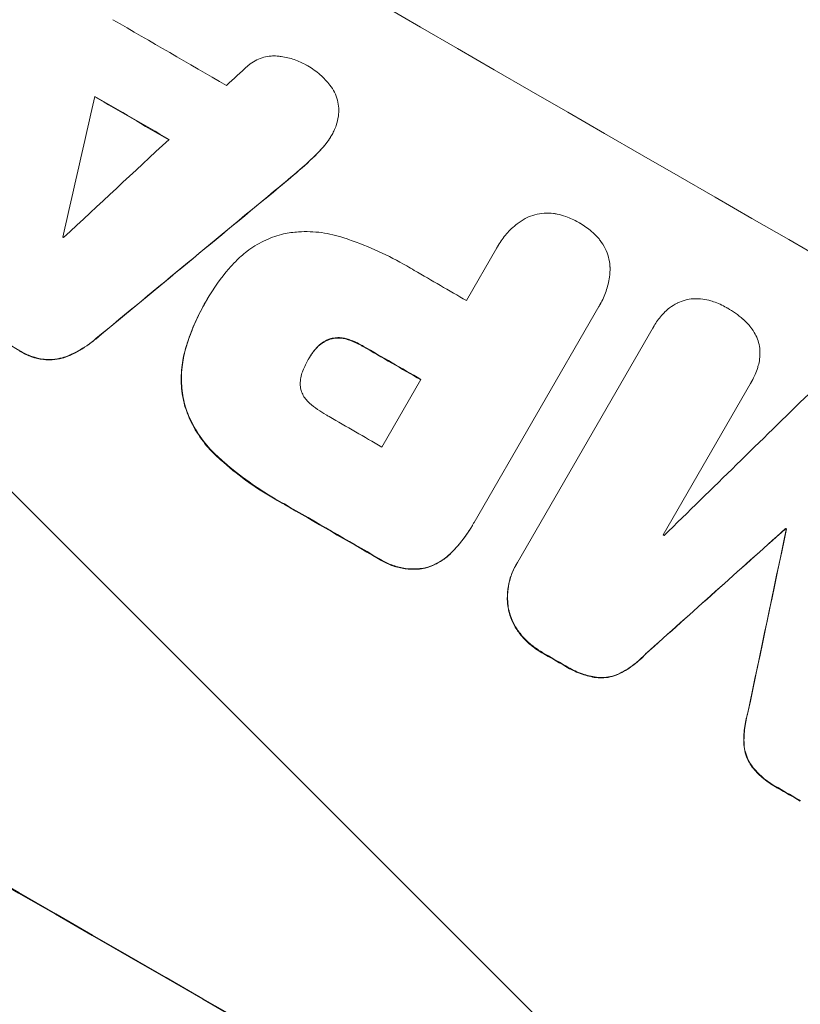
# Model space of a CAD drawing. Units: millimetres. Extents: x -6443 to 4657, y -4736 to 4884.
# Drawn here: x 2636 to 2722, y 2697 to 2806 of the extents above; entities that cross this region are included whole.
import ezdxf

# ---------------------------------------------------------------- set-up
doc = ezdxf.new("R2010")
doc.units = ezdxf.units.MM
doc.header["$LTSCALE"] = 20
doc.linetypes.add('HIDDEN', pattern=[9.525, 6.35, -3.175])
for name, color, linetype in [('2d', 230, 'Continuous'), ('EN-Free_Space', 10, 'HIDDEN'), ('EN-Free_Space_Hatch', 10, 'HIDDEN')]:
    doc.layers.add(name, color=color, linetype=linetype)

msp = doc.modelspace()

# ---------------------------------------------------------------- hatches: boundary and pattern name
at = {"layer": 'EN-Free_Space_Hatch'}
h = msp.add_hatch(dxfattribs=at)
h.set_pattern_fill('ANSI31', color=256, scale=100, angle=90)
edge = h.paths.add_edge_path()
edge.add_arc((1563.02, 833.15), 1000, 240, 330)
edge.add_line((2429.05, 333.15), (3610.55, 2379.57))
edge.add_arc((2744.52, 2879.57), 1000, 330, 420)
edge.add_arc((2744.52, 2879.57), 1000, 60, 150)
edge.add_line((1878.5, 3379.57), (697, 1333.15))
edge.add_arc((1563.02, 833.15), 1000, 150, 240)

# ---------------------------------------------------------------- linework, layer by layer
at = {"layer": '2d', "lineweight": 0}
for p, q in [((2670.07, 2793), (2670.09, 2793.05)), ((2684.98, 2774.85), (2688.34, 2780.66)), ((2688.47, 2780.9), (2688.49, 2780.94)), ((2656.41, 2775.03), (2656.44, 2775.08)), ((2656.19, 2774.63), (2656.21, 2774.68)), ((2699.57, 2774.18), (2685.82, 2750.36)), ((2699.71, 2774.42), (2699.74, 2774.46)), ((2690.6, 2745.94), (2705.57, 2771.87)), ((2705.66, 2772.03), (2705.69, 2772.07)), ((2667.55, 2768.37), (2667.58, 2768.42)), ((2675.65, 2758.69), (2679.96, 2766.15)), ((2716.31, 2765.69), (2706.66, 2748.99)), ((2716.33, 2765.73), (2716.36, 2765.78)), ((2685.63, 2750.03), (2685.66, 2750.08)), ((2720.16, 2749.65), (2720.19, 2749.69)), ((2720.25, 2749.6), (2720.28, 2749.64)), ((2690.46, 2745.7), (2690.49, 2745.74))]:
    msp.add_line(p, q, dxfattribs=at)
for centre, major_axis, ratio, start_param, end_param in [((2724.92, 2845.44), (951.76, -549.5), 0.052336, -1.707396, -1.434197), ((2716.75, 2831.28), (950.9, -549), 0.052336, -1.615035, -1.601842), ((2770.91, 2925.1), (-2695.91, -2473.69), 0.004713, 1.524768, 1.525648), ((2637.76, 2694.46), (833.82, 3639.97), 0.004525, 1.543554, 1.547818), ((2712.59, 2824.08), (951.76, -549.5), 0.052336, -1.612695, -1.604112), ((2772.36, 2927.6), (-2744.42, -2557.72), 0.004483, 1.518575, 1.522817), ((2744.91, 2880.06), (-2430.93, -2012.82), 0.006346, 1.524058, 1.532387), ((2704.99, 2810.91), (950.9, -549), 0.052336, -1.608484, -1.60837), ((2672.5, 2754.64), (951.76, -549.5), 0.052336, -1.707396, -1.434197), ((2713.11, 2824.97), (950.9, -549), 0.052336, -1.576213, -1.570154), ((2708.08, 2816.27), (951.76, -549.5), 0.052336, -1.576849, -1.570154), ((2649.12, 2714.14), (-2914.8, -2852.78), 0.003793, 1.586864, 1.592351), ((2703.77, 2808.81), (950.9, -549), 0.052336, -1.576268, -1.570154), ((2698.37, 2799.44), (951.76, -549.5), 0.052336, -1.575771, -1.564824), ((2644.25, 2705.72), (-2627.41, -2353.08), 0.005081, 1.589262, 1.59514), ((2707.31, 2814.94), (950.9, -549), 0.052336, -1.54127, -1.541158), ((2777.92, 2937.24), (725.07, 3453.59), 0.005076, 1.626221, 1.632096), ((2710.99, 2821.31), (951.76, -549.5), 0.052336, -1.530957, -1.530861), ((2698.37, 2799.46), (951.76, -549.5), 0.052336, -1.545816, -1.543263), ((2698.37, 2799.46), (951.76, -549.5), 0.052336, -1.518552, -1.515986)]:
    msp.add_ellipse(centre, major_axis=major_axis, ratio=ratio, start_param=start_param, end_param=end_param, dxfattribs=at)
at = {"layer": '2d', "lineweight": 0, "extrusion": (0, 0, -1)}
for centre, major_axis, ratio, start_param, end_param in [((2712.59, 2824.08), (-950.9, 549), 0.052336, -1.537465, -1.528845), ((2744.91, 2880.06), (-2428.72, -2010.99), 0.006346, -1.532367, -1.524031), ((2672.5, 2754.64), (-952.63, 550), 0.052336, -1.707271, -1.434322), ((2698.37, 2799.46), (-950.9, 549), 0.052336, -1.535117, -1.531195), ((2708.08, 2816.27), (-950.9, 549), 0.052336, -1.571439, -1.564738), ((2698.37, 2799.44), (-950.9, 549), 0.052336, -1.576775, -1.565817), ((2644.25, 2705.72), (-2625.02, -2350.94), 0.005081, -1.595176, -1.589293), ((2777.92, 2937.24), (724.41, 3450.45), 0.005076, -1.632138, -1.626257), ((2710.99, 2821.31), (-950.9, 549), 0.052336, -1.610768, -1.610672), ((2698.37, 2799.46), (-950.9, 549), 0.052336, -1.598354, -1.5958), ((2698.37, 2799.46), (-950.9, 549), 0.052336, -1.625657, -1.623089)]:
    msp.add_ellipse(centre, major_axis=major_axis, ratio=ratio, start_param=start_param, end_param=end_param, dxfattribs=at)
at = {"layer": '2d', "lineweight": 0}
for points, knots in [([(2660.88, 2800.76), (2660.96, 2800.83), (2661.05, 2800.9), (2661.36, 2801.14), (2661.6, 2801.29), (2662.11, 2801.53), (2662.37, 2801.63), (2662.89, 2801.77), (2663.16, 2801.82), (2663.66, 2801.85), (2663.88, 2801.85), (2664.09, 2801.83)], [14.209065, 14.209065, 14.209065, 14.209065, 14.516561, 14.516561, 15.322976, 15.322976, 16.129391, 16.129391, 16.935978, 16.935978, 17.549514, 17.549514, 17.549514, 17.549514]), ([(2664.09, 2801.83), (2664.25, 2801.82), (2664.4, 2801.8), (2665.05, 2801.72), (2665.53, 2801.6), (2666.46, 2801.28), (2666.89, 2801.08), (2667.31, 2800.84), (2667.32, 2800.83), (2667.33, 2800.82)], [30.321362, 30.321362, 30.321362, 30.321362, 30.76243, 30.76243, 32.161071, 32.161071, 33.559712, 33.559712, 33.600777, 33.600777, 33.600777, 33.600777]), ([(2667.33, 2800.82), (2667.38, 2800.8), (2667.44, 2800.77), (2667.96, 2800.47), (2668.42, 2800.14), (2669.24, 2799.42), (2669.6, 2799.04), (2669.93, 2798.63)], [38.974591, 38.974591, 38.974591, 38.974591, 39.150701, 39.150701, 40.782022, 40.782022, 42.26559, 42.26559, 42.26559, 42.26559]), ([(2669.93, 2798.63), (2669.93, 2798.63), (2669.93, 2798.62), (2670.13, 2798.37), (2670.29, 2798.11), (2670.56, 2797.55), (2670.67, 2797.26), (2670.82, 2796.69), (2670.87, 2796.39), (2670.9, 2796.08), (2670.9, 2796.08), (2670.9, 2796.08)], [22.974437, 22.974437, 22.974437, 22.974437, 22.986075, 22.986075, 23.870194, 23.870194, 24.754314, 24.754314, 25.638297, 25.638297, 25.641792, 25.641792, 25.641792, 25.641792]), ([(2670.9, 2796.08), (2670.91, 2795.78), (2670.89, 2795.48), (2670.81, 2794.84), (2670.73, 2794.5), (2670.55, 2793.96), (2670.46, 2793.76), (2670.36, 2793.56)], [-2.818179, -2.818179, -2.818179, -2.818179, -1.972109, -1.972109, -0.986055, -0.986055, -0.345862, -0.345862, -0.345862, -0.345862]), ([(2670.36, 2793.56), (2670.28, 2793.39), (2670.19, 2793.21), (2670.09, 2793.05), (2669.87, 2792.66), (2669.6, 2792.27), (2669.23, 2791.85), (2669.17, 2791.78), (2669.1, 2791.71)], [-0.57537, -0.57537, -0.57537, -0.57537, 0, 0, 0, 1.358415, 1.358415, 1.617195, 1.617195, 1.617195, 1.617195]), ([(2669.08, 2791.67), (2669.14, 2791.74), (2669.2, 2791.8), (2669.57, 2792.23), (2669.84, 2792.61), (2670.07, 2793)], [-1.6172, -1.6172, -1.6172, -1.6172, -1.358504, -1.358504, 0, 0, 0, 0]), ([(2669.1, 2791.71), (2668.65, 2791.22), (2668.17, 2790.73), (2667.42, 2790.03), (2667.16, 2789.79), (2666.89, 2789.56)], [5.554115, 5.554115, 5.554115, 5.554115, 7.48268, 7.48268, 8.483559, 8.483559, 8.483559, 8.483559]), ([(2688.34, 2780.66), (2688.39, 2780.76), (2688.44, 2780.85), (2688.75, 2781.38), (2689.05, 2781.81), (2689.75, 2782.62), (2690.15, 2782.99), (2690.86, 2783.53), (2691.16, 2783.73), (2691.47, 2783.91)], [24.107783, 24.107783, 24.107783, 24.107783, 24.42564, 24.42564, 25.952213, 25.952213, 27.478786, 27.478786, 28.49213, 28.49213, 28.49213, 28.49213]), ([(2691.47, 2783.91), (2691.51, 2783.93), (2691.55, 2783.95), (2691.9, 2784.12), (2692.22, 2784.24), (2692.85, 2784.41), (2693.19, 2784.47), (2693.88, 2784.51), (2694.23, 2784.5), (2694.71, 2784.44), (2694.85, 2784.42), (2694.99, 2784.39)], [18.603323, 18.603323, 18.603323, 18.603323, 18.733404, 18.733404, 19.719364, 19.719364, 20.705333, 20.705333, 21.691301, 21.691301, 22.093061, 22.093061, 22.093061, 22.093061]), ([(2694.99, 2784.39), (2695.31, 2784.32), (2695.62, 2784.23), (2696.42, 2783.96), (2696.89, 2783.74), (2697.35, 2783.47), (2697.39, 2783.45), (2697.43, 2783.43)], [33.421447, 33.421447, 33.421447, 33.421447, 34.336968, 34.336968, 35.829875, 35.829875, 35.954834, 35.954834, 35.954834, 35.954834]), ([(2697.43, 2783.43), (2697.46, 2783.41), (2697.49, 2783.4), (2697.95, 2783.13), (2698.38, 2782.83), (2699.02, 2782.27), (2699.25, 2782.04), (2699.46, 2781.81)], [36.154571, 36.154571, 36.154571, 36.154571, 36.260037, 36.260037, 37.770924, 37.770924, 38.682206, 38.682206, 38.682206, 38.682206]), ([(2659.53, 2779.16), (2659.91, 2779.56), (2660.32, 2779.93), (2661.34, 2780.71), (2661.96, 2781.1), (2663.26, 2781.73), (2663.92, 2781.98), (2664.66, 2782.17), (2664.74, 2782.19), (2664.82, 2782.21)], [35.525745, 35.525745, 35.525745, 35.525745, 37.095546, 37.095546, 39.156349, 39.156349, 41.217151, 41.217151, 41.455763, 41.455763, 41.455763, 41.455763]), ([(2664.82, 2782.21), (2665.35, 2782.32), (2665.9, 2782.39), (2667.3, 2782.49), (2668.16, 2782.46), (2669.83, 2782.24), (2670.65, 2782.04), (2671.44, 2781.78)], [49.089209, 49.089209, 49.089209, 49.089209, 50.687534, 50.687534, 53.101428, 53.101428, 55.467007, 55.467007, 55.467007, 55.467007]), ([(2671.44, 2781.78), (2671.61, 2781.72), (2671.79, 2781.66), (2673.1, 2781.21), (2674.22, 2780.76), (2676.37, 2779.78), (2677.41, 2779.24), (2678.68, 2778.51), (2678.95, 2778.35), (2679.22, 2778.18)], [158.427643, 158.427643, 158.427643, 158.427643, 158.956412, 158.956412, 162.412265, 162.412265, 165.868118, 165.868118, 166.806143, 166.806143, 166.806143, 166.806143]), ([(2699.46, 2781.81), (2699.56, 2781.7), (2699.65, 2781.6), (2699.94, 2781.21), (2700.13, 2780.91), (2700.44, 2780.29), (2700.55, 2779.96), (2700.73, 2779.33), (2700.78, 2778.99), (2700.81, 2778.6), (2700.81, 2778.56), (2700.82, 2778.52)], [25.400836, 25.400836, 25.400836, 25.400836, 25.792524, 25.792524, 26.784562, 26.784562, 27.7766, 27.7766, 28.768619, 28.768619, 28.88908, 28.88908, 28.88908, 28.88908]), ([(2656.33, 2774.87), (2656.36, 2774.94), (2656.4, 2775.01), (2657.1, 2776.21), (2657.89, 2777.33), (2659.03, 2778.64), (2659.27, 2778.9), (2659.53, 2779.16)], [62.878774, 62.878774, 62.878774, 62.878774, 63.111175, 63.111175, 67.055623, 67.055623, 68.091775, 68.091775, 68.091775, 68.091775]), ([(2700.82, 2778.52), (2700.82, 2778.16), (2700.79, 2777.8), (2700.68, 2776.91), (2700.55, 2776.38), (2700.21, 2775.38), (2699.99, 2774.9), (2699.74, 2774.46), (2699.68, 2774.37), (2699.63, 2774.27), (2699.57, 2774.18)], [-4.060716, -4.060716, -4.060716, -4.060716, -3.039232, -3.039232, -1.519616, -1.519616, 0, 0, 0, 0.324666, 0.324666, 0.324666, 0.324666]), ([(2710.05, 2775.05), (2710.38, 2775.07), (2710.72, 2775.05), (2711.35, 2774.97), (2711.65, 2774.91), (2711.93, 2774.82)], [22.04685, 22.04685, 22.04685, 22.04685, 22.995756, 22.995756, 23.846902, 23.846902, 23.846902, 23.846902]), ([(2656.19, 2774.63), (2655.82, 2774), (2655.48, 2773.33), (2654.85, 2771.96), (2654.56, 2771.25), (2654.22, 2770.24), (2654.13, 2769.95), (2654.04, 2769.66)], [70.573402, 70.573402, 70.573402, 70.573402, 72.778825, 72.778825, 74.984249, 74.984249, 75.844293, 75.844293, 75.844293, 75.844293]), ([(2654.07, 2769.71), (2654.15, 2769.99), (2654.24, 2770.28), (2654.59, 2771.29), (2654.87, 2772), (2655.5, 2773.38), (2655.84, 2774.04), (2656.25, 2774.74), (2656.29, 2774.81), (2656.33, 2774.87)], [65.302515, 65.302515, 65.302515, 65.302515, 66.162566, 66.162566, 68.367986, 68.367986, 70.573406, 70.573406, 70.800363, 70.800363, 70.800363, 70.800363]), ([(2706.87, 2773.6), (2707.03, 2773.75), (2707.2, 2773.9), (2707.64, 2774.24), (2707.93, 2774.42), (2708.23, 2774.57)], [17.699318, 17.699318, 17.699318, 17.699318, 18.327807, 18.327807, 19.287621, 19.287621, 19.287621, 19.287621]), ([(2708.23, 2774.57), (2708.24, 2774.58), (2708.25, 2774.58), (2708.53, 2774.72), (2708.82, 2774.82), (2709.38, 2774.98), (2709.68, 2775.03), (2710.01, 2775.05), (2710.03, 2775.05), (2710.05, 2775.05)], [16.676882, 16.676882, 16.676882, 16.676882, 16.703195, 16.703195, 17.582243, 17.582243, 18.461415, 18.461415, 18.518849, 18.518849, 18.518849, 18.518849]), ([(2711.93, 2774.82), (2712.03, 2774.79), (2712.13, 2774.76), (2712.73, 2774.56), (2713.21, 2774.34), (2713.67, 2774.07), (2713.68, 2774.06), (2713.7, 2774.06)], [34.800978, 34.800978, 34.800978, 34.800978, 35.094777, 35.094777, 36.620795, 36.620795, 36.672328, 36.672328, 36.672328, 36.672328]), ([(2713.7, 2774.06), (2713.73, 2774.04), (2713.76, 2774.02), (2714.37, 2773.67), (2714.94, 2773.27), (2715.49, 2772.79), (2715.51, 2772.77), (2715.53, 2772.75)], [48.233524, 48.233524, 48.233524, 48.233524, 48.339027, 48.339027, 50.353681, 50.353681, 50.436527, 50.436527, 50.436527, 50.436527]), ([(2705.57, 2771.87), (2705.61, 2771.94), (2705.65, 2772.01), (2705.91, 2772.46), (2706.18, 2772.84), (2706.61, 2773.33), (2706.73, 2773.46), (2706.87, 2773.6)], [21.116657, 21.116657, 21.116657, 21.116657, 21.351667, 21.351667, 22.685913, 22.685913, 23.221207, 23.221207, 23.221207, 23.221207]), ([(2715.53, 2772.75), (2715.83, 2772.49), (2716.1, 2772.2), (2716.52, 2771.66), (2716.68, 2771.41), (2716.82, 2771.15)], [28.653176, 28.653176, 28.653176, 28.653176, 29.761939, 29.761939, 30.603096, 30.603096, 30.603096, 30.603096]), ([(2669.88, 2770.57), (2669.92, 2770.58), (2669.97, 2770.6), (2670.21, 2770.66), (2670.41, 2770.69), (2670.83, 2770.72), (2671.04, 2770.72), (2671.42, 2770.67), (2671.59, 2770.63), (2671.75, 2770.58)], [11.882414, 11.882414, 11.882414, 11.882414, 12.023008, 12.023008, 12.624173, 12.624173, 13.225338, 13.225338, 13.707567, 13.707567, 13.707567, 13.707567]), ([(2671.78, 2770.63), (2671.62, 2770.67), (2671.45, 2770.71), (2671.07, 2770.76), (2670.86, 2770.77), (2670.44, 2770.74), (2670.23, 2770.7), (2669.99, 2770.64), (2669.95, 2770.63), (2669.9, 2770.61)], [5.529296, 5.529296, 5.529296, 5.529296, 6.011514, 6.011514, 6.612674, 6.612674, 7.213834, 7.213834, 7.35445, 7.35445, 7.35445, 7.35445]), ([(2716.82, 2771.15), (2716.85, 2771.1), (2716.88, 2771.04), (2717.03, 2770.73), (2717.13, 2770.47), (2717.28, 2769.94), (2717.32, 2769.66), (2717.35, 2769.35), (2717.35, 2769.34), (2717.35, 2769.32)], [22.0472, 22.0472, 22.0472, 22.0472, 22.219084, 22.219084, 23.042105, 23.042105, 23.864966, 23.864966, 23.910522, 23.910522, 23.910522, 23.910522]), ([(2641.13, 2768.75), (2641.28, 2768.82), (2641.44, 2768.89), (2642.3, 2769.31), (2642.97, 2769.73), (2643.77, 2770.34), (2643.93, 2770.47), (2644.09, 2770.61)], [64.491549, 64.491549, 64.491549, 64.491549, 64.988258, 64.988258, 67.228105, 67.228105, 67.822867, 67.822867, 67.822867, 67.822867]), ([(2644.12, 2770.65), (2643.96, 2770.52), (2643.8, 2770.38), (2643, 2769.77), (2642.32, 2769.36), (2641.47, 2768.94), (2641.31, 2768.87), (2641.15, 2768.8)], [3.88497, 3.88497, 3.88497, 3.88497, 4.480374, 4.480374, 6.720562, 6.720562, 7.2163, 7.2163, 7.2163, 7.2163]), ([(2654.04, 2769.66), (2653.85, 2769.04), (2653.71, 2768.4), (2653.52, 2766.98), (2653.5, 2766.19), (2653.6, 2764.68), (2653.72, 2763.97), (2653.9, 2763.29)], [38.185038, 38.185038, 38.185038, 38.185038, 40.028684, 40.028684, 42.252444, 42.252444, 44.342984, 44.342984, 44.342984, 44.342984]), ([(2653.92, 2763.34), (2653.75, 2764.01), (2653.63, 2764.73), (2653.53, 2766.23), (2653.55, 2767.02), (2653.74, 2768.45), (2653.88, 2769.09), (2654.07, 2769.71)], [26.819346, 26.819346, 26.819346, 26.819346, 28.909681, 28.909681, 31.13351, 31.13351, 32.97729, 32.97729, 32.97729, 32.97729]), ([(2668.27, 2769.42), (2668.31, 2769.46), (2668.35, 2769.5), (2668.54, 2769.72), (2668.72, 2769.89), (2669.1, 2770.18), (2669.3, 2770.31), (2669.64, 2770.47), (2669.76, 2770.52), (2669.88, 2770.57)], [11.438994, 11.438994, 11.438994, 11.438994, 11.600925, 11.600925, 12.283324, 12.283324, 12.965724, 12.965724, 13.341791, 13.341791, 13.341791, 13.341791]), ([(2669.9, 2770.61), (2669.78, 2770.57), (2669.66, 2770.52), (2669.33, 2770.36), (2669.12, 2770.23), (2668.74, 2769.94), (2668.56, 2769.77), (2668.37, 2769.55), (2668.34, 2769.5), (2668.3, 2769.46)], [8.495259, 8.495259, 8.495259, 8.495259, 8.871308, 8.871308, 9.553713, 9.553713, 10.236119, 10.236119, 10.398056, 10.398056, 10.398056, 10.398056]), ([(2671.75, 2770.58), (2671.87, 2770.55), (2671.98, 2770.51), (2672.56, 2770.31), (2673, 2770.11), (2673.45, 2769.85), (2673.51, 2769.82), (2673.56, 2769.78)], [31.684977, 31.684977, 31.684977, 31.684977, 32.027886, 32.027886, 33.420437, 33.420437, 33.609432, 33.609432, 33.609432, 33.609432]), ([(2673.59, 2769.83), (2673.53, 2769.86), (2673.48, 2769.89), (2673.02, 2770.16), (2672.58, 2770.36), (2672.01, 2770.56), (2671.9, 2770.59), (2671.78, 2770.63)], [10.951019, 10.951019, 10.951019, 10.951019, 11.140013, 11.140013, 12.532565, 12.532565, 12.875474, 12.875474, 12.875474, 12.875474]), ([(2635.71, 2769.26), (2635.75, 2769.24), (2635.79, 2769.21), (2636.2, 2768.98), (2636.6, 2768.79), (2637.44, 2768.5), (2637.87, 2768.4), (2638.34, 2768.34), (2638.35, 2768.33), (2638.37, 2768.33)], [30.291455, 30.291455, 30.291455, 30.291455, 30.433295, 30.433295, 31.701664, 31.701664, 32.970033, 32.970033, 33.017788, 33.017788, 33.017788, 33.017788]), ([(2638.4, 2768.38), (2638.38, 2768.38), (2638.36, 2768.38), (2637.9, 2768.44), (2637.46, 2768.55), (2636.62, 2768.84), (2636.23, 2769.02), (2635.82, 2769.26), (2635.78, 2769.28), (2635.74, 2769.31)], [7.559335, 7.559335, 7.559335, 7.559335, 7.607414, 7.607414, 8.875611, 8.875611, 10.143808, 10.143808, 10.285648, 10.285648, 10.285648, 10.285648]), ([(2638.37, 2768.33), (2638.68, 2768.3), (2638.99, 2768.3), (2639.67, 2768.34), (2640.03, 2768.4), (2640.63, 2768.56), (2640.88, 2768.65), (2641.13, 2768.75)], [27.915322, 27.915322, 27.915322, 27.915322, 28.796796, 28.796796, 29.863459, 29.863459, 30.641156, 30.641156, 30.641156, 30.641156]), ([(2641.15, 2768.8), (2640.9, 2768.69), (2640.65, 2768.61), (2640.06, 2768.45), (2639.7, 2768.39), (2639.02, 2768.34), (2638.71, 2768.35), (2638.4, 2768.38)], [3.487459, 3.487459, 3.487459, 3.487459, 4.264583, 4.264583, 5.331395, 5.331395, 6.213295, 6.213295, 6.213295, 6.213295]), ([(2668.3, 2769.46), (2668.03, 2769.14), (2667.8, 2768.8), (2667.59, 2768.44), (2667.58, 2768.43), (2667.58, 2768.42)], [20.431086, 20.431086, 20.431086, 20.431086, 21.630945, 21.630945, 21.672494, 21.672494, 21.672494, 21.672494]), ([(2717.35, 2769.32), (2717.36, 2769.02), (2717.35, 2768.71), (2717.28, 2768.15), (2717.23, 2767.91), (2717.16, 2767.67)], [28.18746, 28.18746, 28.18746, 28.18746, 29.064674, 29.064674, 29.766343, 29.766343, 29.766343, 29.766343]), ([(2667.58, 2768.42), (2667.56, 2768.39), (2667.55, 2768.37), (2667.31, 2767.95), (2667.11, 2767.54), (2666.94, 2767.11)], [26.616766, 26.616766, 26.616766, 26.616766, 26.707784, 26.707784, 28.045492, 28.045492, 28.045492, 28.045492]), ([(2717.16, 2767.67), (2717.12, 2767.53), (2717.08, 2767.39), (2716.85, 2766.73), (2716.62, 2766.23), (2716.36, 2765.78), (2716.34, 2765.75), (2716.33, 2765.72), (2716.31, 2765.69)], [-1.999607, -1.999607, -1.999607, -1.999607, -1.581052, -1.581052, 0, 0, 0, 0.102991, 0.102991, 0.102991, 0.102991]), ([(2666.94, 2767.11), (2666.9, 2767.02), (2666.87, 2766.93), (2666.76, 2766.62), (2666.71, 2766.4), (2666.65, 2765.94), (2666.64, 2765.71), (2666.67, 2765.34), (2666.68, 2765.21), (2666.71, 2765.08)], [10.813696, 10.813696, 10.813696, 10.813696, 11.094647, 11.094647, 11.747271, 11.747271, 12.399896, 12.399896, 12.78783, 12.78783, 12.78783, 12.78783]), ([(2666.71, 2765.08), (2666.71, 2765.07), (2666.72, 2765.06), (2666.77, 2764.86), (2666.83, 2764.68), (2667.01, 2764.33), (2667.11, 2764.15), (2667.36, 2763.84), (2667.49, 2763.69), (2667.66, 2763.55), (2667.67, 2763.54), (2667.68, 2763.53)], [11.23439, 11.23439, 11.23439, 11.23439, 11.271847, 11.271847, 11.835454, 11.835454, 12.399061, 12.399061, 12.962668, 12.962668, 13.013249, 13.013249, 13.013249, 13.013249]), ([(2653.9, 2763.29), (2654.09, 2762.67), (2654.33, 2762.05), (2655, 2760.68), (2655.45, 2759.96), (2656.43, 2758.68), (2656.94, 2758.12), (2657.49, 2757.62)], [48.597906, 48.597906, 48.597906, 48.597906, 50.528703, 50.528703, 52.934942, 52.934942, 55.063468, 55.063468, 55.063468, 55.063468]), ([(2657.52, 2757.67), (2656.96, 2758.17), (2656.45, 2758.73), (2655.48, 2760), (2655.02, 2760.73), (2654.36, 2762.09), (2654.11, 2762.71), (2653.92, 2763.34)], [21.932414, 21.932414, 21.932414, 21.932414, 24.061086, 24.061086, 26.4674, 26.4674, 28.397977, 28.397977, 28.397977, 28.397977]), ([(2667.68, 2763.53), (2668.26, 2763.03), (2668.87, 2762.6), (2669.61, 2762.17), (2669.72, 2762.11), (2669.84, 2762.05)], [51.844381, 51.844381, 51.844381, 51.844381, 54.016853, 54.016853, 54.404284, 54.404284, 54.404284, 54.404284]), ([(2657.49, 2757.62), (2657.73, 2757.4), (2657.97, 2757.18), (2659.11, 2756.19), (2660.03, 2755.46), (2661.93, 2754.11), (2662.89, 2753.49), (2664.2, 2752.74), (2664.54, 2752.55), (2664.87, 2752.37)], [154.880904, 154.880904, 154.880904, 154.880904, 155.813756, 155.813756, 159.20116, 159.20116, 162.588564, 162.588564, 163.73051, 163.73051, 163.73051, 163.73051]), ([(2664.9, 2752.41), (2664.56, 2752.59), (2664.23, 2752.78), (2662.92, 2753.54), (2661.95, 2754.16), (2660.06, 2755.51), (2659.14, 2756.23), (2658, 2757.23), (2657.76, 2757.45), (2657.52, 2757.67)], [53.051207, 53.051207, 53.051207, 53.051207, 54.193152, 54.193152, 57.580661, 57.580661, 60.968169, 60.968169, 61.900824, 61.900824, 61.900824, 61.900824]), ([(2685.82, 2750.36), (2685.76, 2750.27), (2685.71, 2750.17), (2685.66, 2750.08), (2685.2, 2749.29), (2684.65, 2748.51), (2683.8, 2747.53), (2683.57, 2747.29), (2683.33, 2747.05)], [-0.321666, -0.321666, -0.321666, -0.321666, 0, 0, 0, 2.752515, 2.752515, 3.714004, 3.714004, 3.714004, 3.714004]), ([(2683.3, 2747), (2683.54, 2747.24), (2683.77, 2747.49), (2684.62, 2748.46), (2685.17, 2749.24), (2685.63, 2750.03)], [-3.714005, -3.714005, -3.714005, -3.714005, -2.752519, -2.752519, 0, 0, 0, 0]), ([(2680.4, 2745.31), (2680.41, 2745.31), (2680.41, 2745.31), (2680.8, 2745.42), (2681.18, 2745.56), (2681.93, 2745.93), (2682.3, 2746.15), (2682.87, 2746.59), (2683.09, 2746.79), (2683.3, 2747)], [33.473361, 33.473361, 33.473361, 33.473361, 33.481706, 33.481706, 34.677468, 34.677468, 35.873229, 35.873229, 36.718578, 36.718578, 36.718578, 36.718578]), ([(2683.33, 2747.05), (2683.12, 2746.83), (2682.9, 2746.64), (2682.32, 2746.2), (2681.96, 2745.97), (2681.21, 2745.61), (2680.82, 2745.46), (2680.43, 2745.36), (2680.43, 2745.36), (2680.43, 2745.36)], [1.546176, 1.546176, 1.546176, 1.546176, 2.391548, 2.391548, 3.587322, 3.587322, 4.783096, 4.783096, 4.791393, 4.791393, 4.791393, 4.791393]), ([(2675.29, 2746.35), (2675.41, 2746.27), (2675.54, 2746.2), (2676.04, 2745.91), (2676.45, 2745.72), (2677.31, 2745.42), (2677.77, 2745.32), (2678.68, 2745.19), (2679.15, 2745.18), (2679.88, 2745.23), (2680.14, 2745.26), (2680.4, 2745.31)], [30.942683, 30.942683, 30.942683, 30.942683, 31.370566, 31.370566, 32.677712, 32.677712, 33.984857, 33.984857, 35.292003, 35.292003, 36.06835, 36.06835, 36.06835, 36.06835]), ([(2680.43, 2745.36), (2680.17, 2745.31), (2679.9, 2745.28), (2679.18, 2745.23), (2678.71, 2745.24), (2677.79, 2745.36), (2677.34, 2745.47), (2676.48, 2745.76), (2676.06, 2745.95), (2675.56, 2746.24), (2675.44, 2746.32), (2675.32, 2746.4)], [5.759192, 5.759192, 5.759192, 5.759192, 6.53558, 6.53558, 7.842711, 7.842711, 9.149843, 9.149843, 10.456975, 10.456975, 10.884858, 10.884858, 10.884858, 10.884858]), ([(2689.63, 2740.81), (2689.58, 2741.07), (2689.55, 2741.34), (2689.5, 2742.09), (2689.51, 2742.58), (2689.64, 2743.54), (2689.75, 2744.01), (2690.06, 2744.92), (2690.26, 2745.35), (2690.52, 2745.81), (2690.56, 2745.87), (2690.6, 2745.94)], [17.046621, 17.046621, 17.046621, 17.046621, 17.827949, 17.827949, 19.199131, 19.199131, 20.570313, 20.570313, 21.941494, 21.941494, 22.164255, 22.164255, 22.164255, 22.164255]), ([(2690.46, 2745.7), (2690.23, 2745.3), (2690.03, 2744.87), (2689.72, 2743.97), (2689.61, 2743.49), (2689.49, 2742.53), (2689.47, 2742.04), (2689.52, 2741.3), (2689.56, 2741.03), (2689.61, 2740.76)], [21.941488, 21.941488, 21.941488, 21.941488, 23.31267, 23.31267, 24.683851, 24.683851, 26.055033, 26.055033, 26.836361, 26.836361, 26.836361, 26.836361]), ([(2689.61, 2740.76), (2689.63, 2740.65), (2689.66, 2740.53), (2689.8, 2740.02), (2689.94, 2739.63), (2690.32, 2738.86), (2690.55, 2738.49), (2690.83, 2738.13), (2690.84, 2738.11), (2690.86, 2738.09)], [24.131871, 24.131871, 24.131871, 24.131871, 24.486369, 24.486369, 25.710773, 25.710773, 26.935177, 26.935177, 27.007408, 27.007408, 27.007408, 27.007408]), ([(2690.89, 2738.13), (2690.87, 2738.15), (2690.86, 2738.17), (2690.58, 2738.53), (2690.35, 2738.9), (2689.97, 2739.67), (2689.82, 2740.07), (2689.69, 2740.58), (2689.66, 2740.69), (2689.63, 2740.81)], [12.171652, 12.171652, 12.171652, 12.171652, 12.244016, 12.244016, 13.468492, 13.468492, 14.692968, 14.692968, 15.047187, 15.047187, 15.047187, 15.047187]), ([(2693.42, 2735.98), (2693.39, 2736), (2693.35, 2736.02), (2692.85, 2736.31), (2692.4, 2736.63), (2691.58, 2737.34), (2691.21, 2737.72), (2690.89, 2738.13)], [12.814831, 12.814831, 12.814831, 12.814831, 12.932375, 12.932375, 14.54901, 14.54901, 16.033541, 16.033541, 16.033541, 16.033541]), ([(2690.86, 2738.09), (2691.19, 2737.67), (2691.55, 2737.29), (2692.37, 2736.58), (2692.83, 2736.26), (2693.33, 2735.97), (2693.36, 2735.95), (2693.4, 2735.93)], [35.693803, 35.693803, 35.693803, 35.693803, 37.178333, 37.178333, 38.794966, 38.794966, 38.912511, 38.912511, 38.912511, 38.912511]), ([(2701.9, 2733.69), (2702.45, 2733.96), (2702.97, 2734.29), (2703.91, 2735.02), (2704.34, 2735.4), (2704.72, 2735.82)], [54.843812, 54.843812, 54.843812, 54.843812, 56.585269, 56.585269, 58.202269, 58.202269, 58.202269, 58.202269]), ([(2704.75, 2735.86), (2704.36, 2735.45), (2703.94, 2735.06), (2703, 2734.34), (2702.47, 2734.01), (2701.93, 2733.73)], [2.154689, 2.154689, 2.154689, 2.154689, 3.771688, 3.771688, 5.513146, 5.513146, 5.513146, 5.513146]), ([(2695.83, 2734.54), (2695.94, 2734.46), (2696.06, 2734.39), (2696.66, 2734.05), (2697.18, 2733.8), (2698.23, 2733.45), (2698.75, 2733.32), (2699.28, 2733.24)], [39.618199, 39.618199, 39.618199, 39.618199, 40.026052, 40.026052, 41.694117, 41.694117, 43.199421, 43.199421, 43.199421, 43.199421]), ([(2699.31, 2733.29), (2698.78, 2733.36), (2698.26, 2733.49), (2697.21, 2733.85), (2696.69, 2734.09), (2696.09, 2734.44), (2695.97, 2734.51), (2695.85, 2734.58)], [10.169481, 10.169481, 10.169481, 10.169481, 11.674593, 11.674593, 13.342878, 13.342878, 13.750732, 13.750732, 13.750732, 13.750732]), ([(2699.28, 2733.24), (2699.57, 2733.21), (2699.86, 2733.2), (2700.46, 2733.24), (2700.77, 2733.29), (2701.34, 2733.45), (2701.63, 2733.55), (2701.9, 2733.69)], [23.39745, 23.39745, 23.39745, 23.39745, 24.223598, 24.223598, 25.121001, 25.121001, 25.999958, 25.999958, 25.999958, 25.999958]), ([(2701.93, 2733.73), (2701.65, 2733.6), (2701.37, 2733.49), (2700.8, 2733.34), (2700.49, 2733.29), (2699.89, 2733.25), (2699.6, 2733.25), (2699.31, 2733.29)], [2.708835, 2.708835, 2.708835, 2.708835, 3.588232, 3.588232, 4.485521, 4.485521, 5.311342, 5.311342, 5.311342, 5.311342]), ([(2716, 2729.34), (2715.84, 2728.8), (2715.72, 2728.24), (2715.57, 2727.07), (2715.55, 2726.45), (2715.57, 2725.83)], [34.633292, 34.633292, 34.633292, 34.633292, 36.238454, 36.238454, 37.989587, 37.989587, 37.989587, 37.989587]), ([(2715.6, 2725.88), (2715.57, 2726.49), (2715.6, 2727.11), (2715.75, 2728.29), (2715.87, 2728.84), (2716.03, 2729.38)], [26.438315, 26.438315, 26.438315, 26.438315, 28.190673, 28.190673, 29.79455, 29.79455, 29.79455, 29.79455]), ([(2715.57, 2725.83), (2715.59, 2725.53), (2715.65, 2725.23), (2715.8, 2724.66), (2715.91, 2724.37), (2716.18, 2723.83), (2716.33, 2723.58), (2716.5, 2723.35)], [17.182582, 17.182582, 17.182582, 17.182582, 18.059278, 18.059278, 18.962935, 18.962935, 19.784992, 19.784992, 19.784992, 19.784992]), ([(2716.53, 2723.39), (2716.35, 2723.62), (2716.2, 2723.87), (2715.94, 2724.41), (2715.83, 2724.71), (2715.67, 2725.28), (2715.62, 2725.57), (2715.6, 2725.88)], [9.114017, 9.114017, 9.114017, 9.114017, 9.936077, 9.936077, 10.839735, 10.839735, 11.716431, 11.716431, 11.716431, 11.716431]), ([(2716.5, 2723.35), (2716.83, 2722.94), (2717.2, 2722.56), (2718.06, 2721.82), (2718.55, 2721.47), (2719.16, 2721.12), (2719.25, 2721.07), (2719.36, 2721.02)], [38.694944, 38.694944, 38.694944, 38.694944, 40.188424, 40.188424, 41.936852, 41.936852, 42.275137, 42.275137, 42.275137, 42.275137]), ([(2719.38, 2721.06), (2719.28, 2721.12), (2719.18, 2721.17), (2718.58, 2721.52), (2718.08, 2721.86), (2717.23, 2722.6), (2716.86, 2722.98), (2716.53, 2723.39)], [13.642433, 13.642433, 13.642433, 13.642433, 13.980719, 13.980719, 15.729151, 15.729151, 17.222634, 17.222634, 17.222634, 17.222634])]:
    msp.add_open_spline(points, degree=3, knots=knots, dxfattribs=at)
for points in [[(2666.86, 2789.51), (2667.64, 2790.19), (2668.39, 2790.91), (2669.08, 2791.67)], [(2664.32, 2787.35), (2665.18, 2788.06), (2666.03, 2788.78), (2666.86, 2789.51)], [(2666.89, 2789.56), (2666.05, 2788.83), (2665.21, 2788.11), (2664.35, 2787.4)], [(2688.47, 2780.9), (2688.41, 2780.8), (2688.36, 2780.71), (2688.31, 2780.62)], [(2656.41, 2775.03), (2656.38, 2774.97), (2656.35, 2774.91), (2656.31, 2774.85)], [(2699.54, 2774.14), (2699.6, 2774.23), (2699.66, 2774.32), (2699.71, 2774.42)], [(2705.66, 2772.03), (2705.62, 2771.96), (2705.58, 2771.89), (2705.55, 2771.82)], [(2667.59, 2768.43), (2667.78, 2768.77), (2668.01, 2769.1), (2668.27, 2769.42)], [(2667.52, 2768.32), (2667.53, 2768.34), (2667.54, 2768.35), (2667.55, 2768.37)], [(2716.28, 2765.64), (2716.3, 2765.67), (2716.32, 2765.7), (2716.33, 2765.73)]]:
    msp.add_open_spline(points, degree=3, dxfattribs=at)
at = {"layer": 'EN-Free_Space', "flags": 128}
msp.add_lwpolyline([(3610.55, 2379.57, 1), (1878.5, 3379.57), (697, 1333.15, 1), (2429.05, 333.15)], format="xyb", close=True, dxfattribs=at)

doc.saveas('drawing.dxf')
